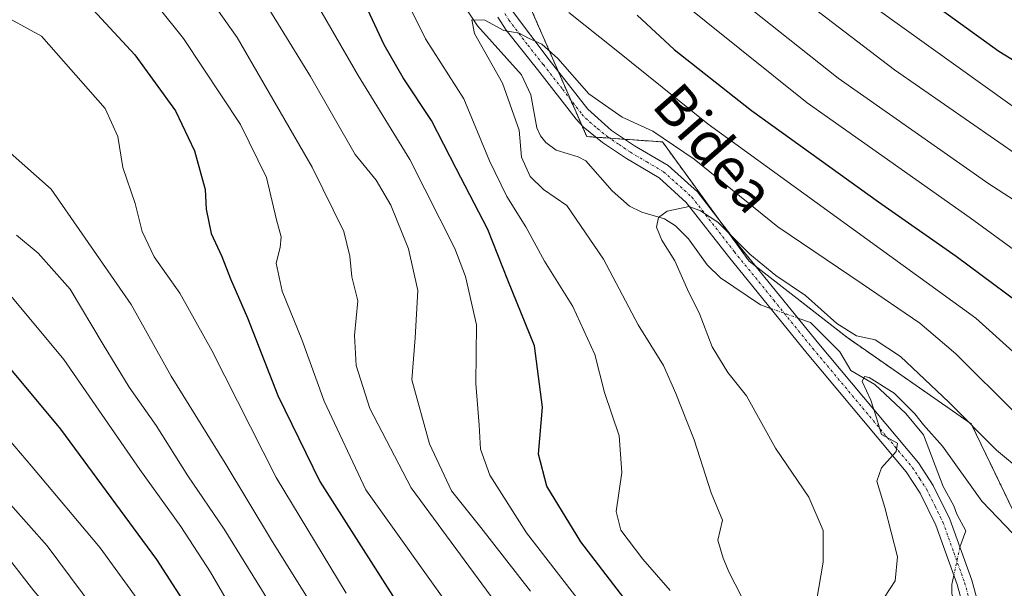
# Model space of a CAD drawing. Units: metres. Extents: x 606871 to 610301, y 4766282 to 4768649.
# Drawn here: x 609533 to 609728, y 4766983 to 4767096 of the extents above; entities that cross this region are included whole.
import ezdxf
from ezdxf.enums import TextEntityAlignment as Align

# ---------------------------------------------------------------- set-up
doc = ezdxf.new("R2010")
doc.units = ezdxf.units.M
doc.header["$MEASUREMENT"] = 0
doc.linetypes.add('TRAZO_Y_PUNTO', pattern=[1, 0.5, -0.25, 0, -0.25])
doc.linetypes.add('TRAZOS', pattern=[0.75, 0.5, -0.25])
for name, color, linetype, lineweight in [('Arbolado forestal', 92, 'TRAZOS', 0), ('Arbolado forestal CxS', 92, 'Continuous', 0), ('Camino', 19, 'Continuous', 0), ('Camino Cxs', 19, 'Continuous', 0), ('Camino eje', 39, 'TRAZO_Y_PUNTO', 13), ('Corriente natural lineal', 142, 'Continuous', 13), ('Corriente natural lineal oculto', 19, 'TRAZO_Y_PUNTO', 13), ('Curva de nivel maestra', 36, 'Continuous', 30), ('Curva de nivel normal', 36, 'Continuous', 0), ('Texto cartográfico', 19, 'Continuous', 0)]:
    doc.layers.add(name, color=color, linetype=linetype, lineweight=lineweight)
doc.styles.add('Arial', font='txt', dxfattribs={"height": 0.2})

# ---------------------------------------------------------------- blocks, each defined once
blk = doc.blocks.new('*U152')
at = {"layer": 'Arbolado forestal CxS', "color": 92, "linetype": 'Continuous', "lineweight": 0}
blk.add_polyline3d([(609732.88, 4767259.65, 887.76), (609707.53, 4767270.67, 878.13), (609685.49, 4767289.41, 867.28), (609657.93, 4767289.41, 850.84), (609652.42, 4767282.79, 846.69), (609659.04, 4767268.46, 849.65), (609668.95, 4767250.83, 854.85), (609668.95, 4767250.83, 854.85), (609664.55, 4767238.71, 850.71), (609649.12, 4767236.5, 839.89), (609631.48, 4767247.52, 828.21), (609617.34, 4767247.52, 818.97), (609620.78, 4767234.01, 820.07), (609611.48, 4767196.81, 811.84), (609598.71, 4767157.44, 798.36), (609627.63, 4767112.99, 794.5), (609645.32, 4767072.46, 787.29), (609660.31, 4767071.39, 789), (609677.45, 4767047.82, 783.93), (609696.72, 4767032.82, 784.22), (609721.35, 4767015.68, 785.13), (609736.34, 4766984.6, 779.64)], dxfattribs=at)
blk = doc.blocks.new('*U160')
at = {"layer": 'Curva de nivel normal', "color": 36, "linetype": 'Continuous', "lineweight": 0}
blk.add_polyline3d([(609732.58, 4766990.84, 780), (609723.46, 4767000.41, 780), (609715.66, 4767011.27, 780), (609711.89, 4767015.5, 780), (609710.18, 4767017.67, 780), (609706.13, 4767021.72, 780), (609701.18, 4767024.86, 780), (609700.22, 4767025.07, 780), (609699.78, 4767024.07, 780), (609701.52, 4767020.35, 780), (609702.6, 4767016.88, 780), (609703.62, 4767013.56, 780), (609706.74, 4767011.9, 780), (609706.52, 4767010.21, 780), (609703.59, 4767007, 780), (609702.68, 4767004.34, 780), (609704.28, 4766999.16, 780), (609706.75, 4766989.42, 780), (609706.3, 4766984.65, 780), (609703.08, 4766979.72, 780)], dxfattribs=at)
blk = doc.blocks.new('*U165')
at = {"layer": 'Curva de nivel normal', "color": 36, "linetype": 'Continuous', "lineweight": 0}
for points in [[(609626.46, 4766981.6, 815), (609610.66, 4767003.06, 815), (609602.45, 4767018.71, 815), (609599.74, 4767027.22, 815), (609599.41, 4767033.17, 815), (609600.1, 4767040, 815), (609598.87, 4767044.71, 815), (609598.53, 4767048.85, 815), (609597.32, 4767053.71, 815), (609591.05, 4767066.41, 815), (609576.22, 4767092.06, 815), (609564.82, 4767108.16, 815)], [(609686.68, 4767100.58, 815), (609706.18, 4767085.62, 815), (609730.9, 4767068.52, 815)]]:
    blk.add_polyline3d(points, dxfattribs=at)
blk = doc.blocks.new('*U178')
at = {"layer": 'Curva de nivel normal', "color": 36, "linetype": 'Continuous', "lineweight": 0}
for points in [[(609729.45, 4767078.56, 820), (609702.3, 4767097.95, 820)], [(609556.01, 4767103.92, 820), (609565.6, 4767091.85, 820), (609576.88, 4767074.81, 820), (609582.02, 4767064.34, 820), (609584.04, 4767055.99, 820), (609584.92, 4767052.66, 820), (609584.73, 4767050.52, 820), (609583.95, 4767047.45, 820), (609585.14, 4767041.93, 820), (609589.02, 4767032.36, 820), (609593.44, 4767020.17, 820), (609601.66, 4767002.67, 820), (609619.25, 4766977.99, 820)]]:
    blk.add_polyline3d(points, dxfattribs=at)
blk = doc.blocks.new('*U182')
at = {"layer": 'Curva de nivel normal', "color": 36, "linetype": 'Continuous', "lineweight": 0}
for points in [[(609661.82, 4766982.74, 795), (609656.44, 4766988.98, 795), (609652.06, 4766994.65, 795), (609651.16, 4766998.4, 795), (609652.28, 4767006.06, 795), (609651.75, 4767013.31, 795), (609648.85, 4767021.91, 795), (609646.96, 4767029.38, 795), (609642.56, 4767038.89, 795), (609637, 4767047.81, 795), (609633.31, 4767054.6, 795), (609629.51, 4767060.6, 795), (609626.12, 4767067.67, 795), (609621.03, 4767079.9, 795), (609613.49, 4767091.75, 795), (609609.83, 4767099.09, 795)], [(609641.79, 4767096.97, 795), (609651.14, 4767089.54, 795), (609669.31, 4767074.9, 795), (609722.27, 4767036.55, 795), (609737.53, 4767022.81, 795)]]:
    blk.add_polyline3d(points, dxfattribs=at)
blk = doc.blocks.new('*U185')
at = {"layer": 'Curva de nivel normal', "color": 36, "linetype": 'Continuous', "lineweight": 0}
for points in [[(609634.24, 4766982.64, 810), (609624.43, 4766995.2, 810), (609618.57, 4767002.46, 810), (609614.26, 4767011.74, 810), (609610.77, 4767024.38, 810), (609611.39, 4767032.66, 810), (609611.96, 4767042.07, 810), (609610.08, 4767050.28, 810), (609606.64, 4767058.9, 810), (609603.69, 4767063.81, 810), (609599.57, 4767068.9, 810), (609590.72, 4767084.32, 810), (609577.2, 4767106.33, 810)], [(609670.17, 4767103.76, 810), (609695.05, 4767083.98, 810), (609724.83, 4767063.1, 810), (609737.43, 4767055.04, 810)]]:
    blk.add_polyline3d(points, dxfattribs=at)
blk = doc.blocks.new('*U194')
at = {"layer": 'Curva de nivel normal', "color": 36, "linetype": 'Continuous', "lineweight": 0}
blk.add_polyline3d([(609584.15, 4766977.97, 840), (609573.64, 4766994.87, 840), (609566.5, 4767005.43, 840), (609560.2, 4767015.38, 840), (609554.87, 4767022.92, 840), (609549.72, 4767031.34, 840), (609543.24, 4767042.33, 840), (609536.88, 4767049.41, 840), (609532.61, 4767052.99, 840)], dxfattribs=at)
blk = doc.blocks.new('*U197')
at = {"layer": 'Curva de nivel normal', "color": 36, "linetype": 'Continuous', "lineweight": 0}
blk.add_polyline3d([(609547.93, 4766979.2, 860), (609538.67, 4766991.55, 860), (609531.42, 4766999.77, 860)], dxfattribs=at)
blk = doc.blocks.new('*U203')
at = {"layer": 'Curva de nivel normal', "color": 36, "linetype": 'Continuous', "lineweight": 0}
blk.add_polyline3d([(609592.41, 4766977.61, 835), (609583.01, 4766992.67, 835), (609573.89, 4767007.92, 835), (609563.18, 4767025.11, 835), (609555.31, 4767039.25, 835), (609545.62, 4767053.25, 835), (609539.45, 4767062.03, 835), (609531.39, 4767069.25, 835)], dxfattribs=at)
blk = doc.blocks.new('*U204')
at = {"layer": 'Curva de nivel normal', "color": 36, "linetype": 'Continuous', "lineweight": 0}
blk.add_polyline3d([(609577.33, 4766975.4, 845), (609570.93, 4766986.41, 845), (609565.13, 4766995.39, 845), (609556.99, 4767006.66, 845), (609541.94, 4767028.42, 845), (609530.52, 4767042.18, 845)], dxfattribs=at)
blk = doc.blocks.new('*U206')
at = {"layer": 'Curva de nivel normal', "color": 36, "linetype": 'Continuous', "lineweight": 0}
blk.add_polyline3d([(609558.88, 4766977.76, 855), (609549.14, 4766991.22, 855), (609535.63, 4767007.27, 855), (609528.88, 4767015.16, 855)], dxfattribs=at)
blk = doc.blocks.new('*U221')
at = {"layer": 'Curva de nivel normal', "color": 36, "linetype": 'Continuous', "lineweight": 0}
for points in [[(609734.02, 4767046.96, 805), (609721.1, 4767056.37, 805), (609688.88, 4767079.15, 805), (609662.29, 4767100.55, 805)], [(609582.24, 4767115.64, 805), (609600.12, 4767084.53, 805), (609610.36, 4767067.94, 805), (609619.28, 4767050.35, 805), (609621.38, 4767044.8, 805), (609623.51, 4767035.23, 805), (609623.38, 4767023.66, 805), (609624.04, 4767015.42, 805), (609624.33, 4767010.67, 805), (609626.18, 4767005.54, 805), (609633.4, 4766994.17, 805), (609646.72, 4766976.99, 805)]]:
    blk.add_polyline3d(points, dxfattribs=at)
blk = doc.blocks.new('*U224')
at = {"layer": 'Curva de nivel normal', "color": 36, "linetype": 'Continuous', "lineweight": 0}
blk.add_polyline3d([(609675.85, 4766981.72, 790), (609673.46, 4766986.3, 790), (609672.31, 4766989.14, 790), (609671.23, 4766992.7, 790), (609672.16, 4766996.67, 790), (609669.92, 4767002.06, 790), (609666.54, 4767012.55, 790), (609662.93, 4767021.69, 790), (609660.51, 4767027.22, 790), (609655.52, 4767035.26, 790), (609648.63, 4767048.22, 790), (609641.42, 4767058.84, 790), (609636.76, 4767062.02, 790), (609634.14, 4767064.58, 790), (609632.43, 4767068.36, 790), (609631.97, 4767073.72, 790), (609628.7, 4767083.02, 790), (609623.12, 4767092.82, 790), (609622.59, 4767095.53, 790), (609625.2, 4767095.46, 790), (609628.96, 4767093.41, 790), (609631.99, 4767092.9, 790), (609633.81, 4767091.87, 790), (609636.45, 4767090.71, 790), (609639.62, 4767087.88, 790), (609645.78, 4767080.92, 790), (609652.31, 4767076.26, 790), (609658.4, 4767073.52, 790), (609666.56, 4767067.97, 790), (609683.1, 4767054.6, 790), (609699.75, 4767043.36, 790), (609711.16, 4767035.6, 790), (609718.27, 4767029.51, 790), (609730.21, 4767017.65, 790)], dxfattribs=at)
blk = doc.blocks.new('*U225')
at = {"layer": 'Curva de nivel normal', "color": 36, "linetype": 'Continuous', "lineweight": 0}
blk.add_polyline3d([(609597.78, 4766982.24, 830), (609583.93, 4767005.07, 830), (609571.23, 4767030.16, 830), (609564.91, 4767041.5, 830), (609559.8, 4767048.72, 830), (609557.45, 4767053.7, 830), (609556.08, 4767059.2, 830), (609553.66, 4767066.34, 830), (609552.67, 4767072.46, 830), (609550.15, 4767077.98, 830), (609537.58, 4767092.31, 830), (609528.58, 4767097.14, 830)], dxfattribs=at)
blk = doc.blocks.new('*U230')
at = {"layer": 'Curva de nivel normal', "color": 36, "linetype": 'Continuous', "lineweight": 0}
blk.add_polyline3d([(609514.48, 4766869.48, 865), (609542.08, 4766867.58, 865), (609551.6, 4766867.06, 865), (609562.15, 4766863.97, 865), (609574.41, 4766861.43, 865), (609579.41, 4766861.96, 865), (609582.62, 4766864.54, 865), (609584.68, 4766867.54, 865), (609586.97, 4766873.25, 865), (609590.04, 4766880.36, 865), (609592.01, 4766886.8, 865), (609592.89, 4766892.83, 865), (609592.64, 4766896.37, 865), (609591.84, 4766898.4, 865), (609590.84, 4766901.45, 865), (609583.68, 4766918.41, 865), (609579.82, 4766924.68, 865), (609574.71, 4766933.53, 865), (609569.2, 4766940.95, 865), (609558.2, 4766954.95, 865), (609546.84, 4766970.38, 865), (609540.72, 4766977.22, 865), (609536.02, 4766982.66, 865), (609531.2, 4766988.88, 865)], dxfattribs=at)
blk = doc.blocks.new('*U231')
at = {"layer": 'Curva de nivel normal', "color": 36, "linetype": 'Continuous', "lineweight": 0}
blk.add_polyline3d([(609690.72, 4766980.67, 785), (609692.05, 4766988.34, 785), (609692.07, 4766994.64, 785), (609689.26, 4767001.2, 785), (609682.63, 4767010.91, 785), (609676.93, 4767021.21, 785), (609673.22, 4767025.83, 785), (609670.12, 4767030.89, 785), (609667.57, 4767037.61, 785), (609665.49, 4767041.66, 785), (609662.76, 4767047.9, 785), (609660.18, 4767051.97, 785), (609659.14, 4767054.57, 785), (609659.5, 4767056.48, 785), (609661.24, 4767057.69, 785), (609665.58, 4767058.61, 785), (609667.82, 4767057.81, 785), (609671.26, 4767055.52, 785), (609677.6, 4767049.24, 785), (609682.69, 4767044.98, 785), (609688.57, 4767041.07, 785), (609694.8, 4767035.54, 785), (609698.68, 4767033.1, 785), (609702.37, 4767032.28, 785), (609707.37, 4767028.98, 785), (609716.88, 4767019.96, 785), (609726.34, 4767010.46, 785), (609736.47, 4767002.03, 785)], dxfattribs=at)
blk = doc.blocks.new('*U258')
at = {"layer": 'Curva de nivel maestra', "color": 36, "linetype": 'Continuous', "lineweight": 30}
for points in [[(609737.45, 4767082.73, 825), (609726.82, 4767089.25, 825), (609706.44, 4767104, 825)], [(609546.09, 4767099.29, 825), (609555.98, 4767088.59, 825), (609564.05, 4767077.56, 825), (609567.79, 4767069.63, 825), (609569.88, 4767062.02, 825), (609570.08, 4767058.1, 825), (609571.12, 4767053.29, 825), (609573.23, 4767048.73, 825), (609574.89, 4767044.33, 825), (609578.26, 4767036.66, 825), (609584.24, 4767021.29, 825), (609592.56, 4767004.32, 825), (609607.83, 4766980.34, 825)]]:
    blk.add_polyline3d(points, dxfattribs=at)
blk = doc.blocks.new('*U259')
at = {"layer": 'Curva de nivel maestra', "color": 36, "linetype": 'Continuous', "lineweight": 30}
for points in [[(609654.2, 4766979.34, 800), (609644.15, 4766992.35, 800), (609637.44, 4767003.4, 800), (609635.79, 4767009.69, 800), (609636.58, 4767019, 800), (609634.98, 4767031.09, 800), (609629.73, 4767044.06, 800), (609625.81, 4767054.07, 800), (609619.54, 4767066.13, 800), (609614.68, 4767075.62, 800), (609609.05, 4767084.03, 800), (609605.3, 4767090.56, 800), (609600.22, 4767101.55, 800)], [(609655.28, 4767096.42, 800), (609662.63, 4767089.65, 800), (609677.93, 4767077.59, 800), (609703.03, 4767059.54, 800), (609718.36, 4767048.82, 800), (609735.58, 4767036.03, 800)]]:
    blk.add_polyline3d(points, dxfattribs=at)
blk = doc.blocks.new('*U262')
at = {"layer": 'Curva de nivel maestra', "color": 36, "linetype": 'Continuous', "lineweight": 30}
blk.add_polyline3d([(609570.49, 4766973.16, 850), (609560.33, 4766988.86, 850), (609541.38, 4767014.63, 850), (609531.57, 4767026.44, 850)], dxfattribs=at)

msp = doc.modelspace()

# ---------------------------------------------------------------- linework, layer by layer
at = {"layer": 'Arbolado forestal', "color": 92, "linetype": 'TRAZOS', "lineweight": 0}
msp.add_polyline3d([(609735.38, 4766986.59, 780.07), (609721.35, 4767015.68, 785.13), (609696.72, 4767032.82, 784.22), (609678.87, 4767046.71, 784.33), (609677.45, 4767047.82, 783.93), (609671.31, 4767056.26, 785.31), (609660.31, 4767071.39, 789), (609652.86, 4767071.92, 787.43), (609649.85, 4767072.14, 787.13), (609647.16, 4767072.33, 787.14), (609645.32, 4767072.46, 787.29), (609644.35, 4767074.68, 787.75), (609642.13, 4767079.77, 788.49), (609639.72, 4767085.3, 789.59), (609627.62, 4767112.99, 794.5)], dxfattribs=at)
at = {"layer": 'Arbolado forestal CxS', "color": 92, "linetype": 'Continuous', "lineweight": 0}
msp.add_polyline3d([(609736.34, 4766984.6, 779.64), (609721.35, 4767015.68, 785.13), (609696.72, 4767032.82, 784.22), (609677.45, 4767047.82, 783.93), (609660.31, 4767071.39, 789), (609645.32, 4767072.46, 787.29), (609627.63, 4767112.99, 794.5), (609598.71, 4767157.44, 798.36), (609611.48, 4767196.81, 811.84), (609620.78, 4767234.01, 820.07), (609617.34, 4767247.52, 818.97), (609631.48, 4767247.52, 828.21), (609649.12, 4767236.5, 839.89), (609664.55, 4767238.71, 850.71), (609668.95, 4767250.83, 854.85), (609659.04, 4767268.46, 849.65), (609652.42, 4767282.79, 846.69), (609657.93, 4767289.41, 850.84), (609685.49, 4767289.41, 867.28), (609707.53, 4767270.67, 878.13), (609732.88, 4767259.65, 887.76)], dxfattribs=at)
at = {"layer": 'Camino', "color": 19, "linetype": 'Continuous', "lineweight": 0}
for points in [[(609726.07, 4766963.34, 774), (609721.42, 4766973.65, 775.15), (609718.58, 4766983.91, 776.3), (609714.36, 4766995.66, 777.62), (609711.22, 4767002.02, 778.17), (609708.48, 4767006.19, 779.06), (609688.88, 4767029.61, 781.66), (609673.34, 4767048.76, 783.62), (609665.02, 4767059.46, 785.26), (609659.62, 4767064.28, 785.93), (609653.17, 4767068.09, 786.59), (609648.48, 4767071.26, 787.01), (609644.62, 4767074.39, 787.68), (609643.24, 4767075.91, 787.95), (609635.58, 4767085.74, 788.86), (609629.43, 4767093.51, 789.8), (609627.79, 4767096.04, 790.21)], [(609630.45, 4767097.47, 790.51), (609637.93, 4767087.59, 789.52), (609645.54, 4767077.84, 788.51), (609650.26, 4767073.67, 787.39), (609654.78, 4767070.63, 787.33), (609661.4, 4767066.71, 786.64), (609667.22, 4767061.52, 786.49), (609675.69, 4767050.63, 784.8), (609691.19, 4767031.52, 782.04), (609710.89, 4767007.99, 779), (609713.82, 4767003.51, 777.83), (609717.13, 4766996.84, 777.37), (609721.44, 4766984.82, 776.18), (609724.25, 4766974.67, 775.45), (609726.47, 4766969.76, 774.79)]]:
    msp.add_polyline3d(points, dxfattribs=at)
at = {"layer": 'Camino Cxs', "color": 19, "linetype": 'Continuous', "lineweight": 0}
for points in [[(609721.42, 4766973.65, 775.15), (609718.58, 4766983.91, 776.3), (609714.36, 4766995.66, 777.62), (609711.22, 4767002.02, 778.17), (609708.48, 4767006.19, 779.06), (609688.88, 4767029.61, 781.66), (609673.34, 4767048.76, 783.62), (609665.02, 4767059.46, 785.26), (609659.62, 4767064.28, 785.93), (609653.17, 4767068.09, 786.59), (609648.48, 4767071.26, 787.01), (609644.62, 4767074.39, 787.68), (609643.24, 4767075.91, 787.95), (609635.58, 4767085.74, 788.86), (609629.43, 4767093.51, 789.8), (609627.79, 4767096.04, 790.21)], [(609630.45, 4767097.47, 790.51), (609637.93, 4767087.59, 789.52), (609645.54, 4767077.84, 788.51), (609650.26, 4767073.67, 787.39), (609654.78, 4767070.63, 787.33), (609661.4, 4767066.71, 786.64), (609667.22, 4767061.52, 786.49), (609675.69, 4767050.63, 784.8), (609691.19, 4767031.52, 782.04), (609710.89, 4767007.99, 779), (609713.82, 4767003.51, 777.83), (609717.13, 4766996.84, 777.37), (609721.44, 4766984.82, 776.18), (609724.25, 4766974.67, 775.45)]]:
    msp.add_polyline3d(points, dxfattribs=at)
at = {"layer": 'Camino eje', "color": 39, "linetype": 'TRAZO_Y_PUNTO', "lineweight": 13}
msp.add_polyline3d([(609629.12, 4767096.76, 790.36), (609629.94, 4767095.49, 790.16), (609633.68, 4767090.55, 789.81), (609636.76, 4767086.67, 788.95), (609640.56, 4767081.79, 788.82), (609644.39, 4767076.88, 788.18), (609645.08, 4767076.12, 788.05), (609647.44, 4767074.03, 787.5), (609649.37, 4767072.47, 787.17), (609651.72, 4767070.88, 787.05), (609653.98, 4767069.36, 786.82), (609657.2, 4767067.46, 786.32), (609660.51, 4767065.5, 786.22), (609666.12, 4767060.49, 785.73), (609674.52, 4767049.7, 784.08), (609682.29, 4767040.12, 782.44), (609690.04, 4767030.57, 781.79), (609699.84, 4767018.86, 780.65), (609709.69, 4767007.09, 779.01), (609711.15, 4767004.85, 778.42), (609712.52, 4767002.77, 777.98), (609714.18, 4766999.43, 777.72), (609715.75, 4766996.25, 777.36), (609717.9, 4766990.24, 776.75), (609720.01, 4766984.37, 776.24), (609722.84, 4766974.16, 775.29)], dxfattribs=at)
at = {"layer": 'Corriente natural lineal', "color": 142, "linetype": 'Continuous', "lineweight": 13}
for points in [[(609621.77, 4767097.31, 790.18), (609623.73, 4767094.35, 789.87), (609632.45, 4767084.64, 789.04), (609634.31, 4767080.69, 788.66), (609635.48, 4767074.18, 788.17), (609636.19, 4767072.59, 787.96), (609637.25, 4767071.27, 787.82), (609639.3, 4767069.78, 787.66), (609643.65, 4767068.45, 787.09), (609645.16, 4767067.67, 786.91), (609650.38, 4767061.71, 786.54), (609653.8, 4767058.69, 785.8), (609656.2, 4767057.49, 785.41), (609660.68, 4767056.21, 784.97), (609662.89, 4767054.79, 784.71), (609665.44, 4767052.25, 784.33), (609669.16, 4767047.1, 783.75), (609671.76, 4767044.56, 783.18), (609679.71, 4767039.19, 782.16), (609681.66, 4767038.5, 781.72)], [(609687.07, 4767036.6, 782.09), (609689.57, 4767035.72, 782.83), (609695.39, 4767029.9, 781.91), (609697.51, 4767026.23, 780.82), (609702.27, 4767023.46, 780.01), (609708.4, 4767017.72, 780.09), (609711.92, 4767013.5, 779.72), (609715.79, 4767003.29, 777.59), (609717.91, 4766999.48, 777.88), (609718.48, 4766997.85, 777.81), (609720.26, 4766994.55, 777.14), (609719.1, 4766991.35, 776.73)], [(609717.9, 4766985.79, 776.47), (609717.5, 4766983.91, 776.37), (609717.53, 4766982.13, 776.29), (609720.37, 4766972.77, 775.14), (609723.64, 4766959.97, 773.75), (609723.08, 4766953.09, 773.3), (609719.74, 4766944.76, 772.61), (609716.49, 4766939.52, 772.26), (609716.43, 4766938.68, 772.12)]]:
    msp.add_polyline3d(points, dxfattribs=at)
at = {"layer": 'Corriente natural lineal oculto', "color": 19, "linetype": 'TRAZO_Y_PUNTO', "lineweight": 13}
for points in [[(609681.66, 4767038.5, 781.72), (609687.07, 4767036.6, 782.09)], [(609719.1, 4766991.35, 776.73), (609717.9, 4766985.79, 776.47)]]:
    msp.add_polyline3d(points, dxfattribs=at)

# ---------------------------------------------------------------- block references
at = {"layer": 'Arbolado forestal CxS', "color": 92, "linetype": 'Continuous', "lineweight": 0}
msp.add_blockref('*U152', (0, 0), dxfattribs=at)
at = {"layer": 'Curva de nivel maestra', "color": 36, "linetype": 'Continuous', "lineweight": 30}
for name in ['*U258', '*U262', '*U259']:
    msp.add_blockref(name, (0, 0), dxfattribs=at)
at = {"layer": 'Curva de nivel normal', "color": 36, "linetype": 'Continuous', "lineweight": 0}
for name in ['*U178', '*U225', '*U203', '*U194', '*U204', '*U206', '*U197', '*U230', '*U165', '*U185', '*U221', '*U182', '*U224', '*U231', '*U160']:
    msp.add_blockref(name, (0, 0), dxfattribs=at)

# ---------------------------------------------------------------- texts
at = {"layer": 'Texto cartográfico', "color": 19, "linetype": 'Continuous', "lineweight": 0, "style": 'Arial'}
msp.add_text('Bidea', height=8, rotation=-48.7828, dxfattribs=at).set_placement((609670.53, 4767070.22), align=Align.MIDDLE_CENTER)

doc.saveas('drawing.dxf')
